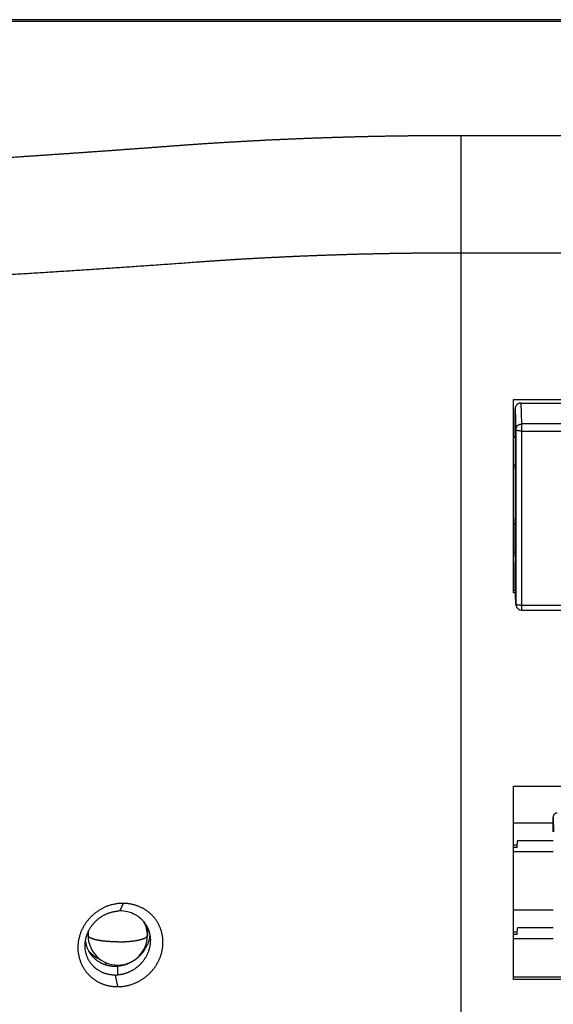
# Model space of a CAD drawing. Extents: x 1333 to 2103, y 209 to 1264.
# Drawn here: x 1666 to 1693, y 757 to 806 of the extents above; entities that cross this region are included whole.
import ezdxf

# ---------------------------------------------------------------- set-up
doc = ezdxf.new("R2010")
doc.units = 0
doc.header["$LTSCALE"] = 15
doc.header["$MEASUREMENT"] = 0
doc.layers.get('0').update_dxf_attribs({"linetype": 'CONTINUOUS'})

msp = doc.modelspace()

# ---------------------------------------------------------------- linework, layer by layer
at = {"color": 7, "linetype": 'Continuous'}
for p, q in [((1807.642, 806.35), (1663.776, 806.35)), ((1665.564, 806.277), (1807.642, 806.277)), ((1688.506, 654.264), (1688.506, 800.49)), ((1807.642, 800.49), (1688.506, 800.49)), ((1688.506, 794.579), (1807.642, 794.579)), ((1691.142, 787.165), (1725.142, 787.165)), ((1691.142, 777.402), (1691.142, 787.165)), ((1691.225, 786.696), (1691.266, 785.638)), ((1691.225, 785.573), (1691.225, 786.696)), ((1691.525, 786.989), (1724.625, 786.989)), ((1691.566, 785.931), (1691.525, 786.989)), ((1724.584, 785.931), (1691.566, 785.931)), ((1691.566, 776.535), (1691.566, 785.931)), ((1691.15, 785.321), (1691.225, 785.321)), ((1691.15, 785.27), (1691.225, 785.264)), ((1691.256, 784.794), (1691.225, 785.573)), ((1691.225, 785.264), (1691.225, 783.816)), ((1691.266, 785.638), (1691.266, 776.834)), ((1691.566, 785.574), (1724.584, 785.574)), ((1691.225, 785.085), (1691.256, 784.306)), ((1691.256, 784.306), (1691.256, 784.302)), ((1691.258, 784.458), (1691.258, 784.556)), ((1691.225, 783.856), (1691.15, 783.856)), ((1691.256, 783.037), (1691.225, 783.816)), ((1691.225, 783.328), (1691.244, 783.328)), ((1691.225, 783.328), (1691.256, 782.549)), ((1691.225, 783.328), (1691.225, 781.18)), ((1691.258, 782.701), (1691.258, 782.798)), ((1691.256, 782.549), (1691.256, 782.544)), ((1691.15, 780.928), (1691.266, 780.928)), ((1691.225, 780.87), (1691.15, 780.877)), ((1691.256, 780.401), (1691.225, 781.18)), ((1691.225, 779.423), (1691.225, 780.87)), ((1691.225, 780.692), (1691.256, 779.913)), ((1691.256, 779.913), (1691.256, 779.908)), ((1691.258, 780.065), (1691.258, 780.162)), ((1691.225, 779.463), (1691.15, 779.463)), ((1691.15, 777.519), (1691.15, 779.463)), ((1691.256, 778.644), (1691.225, 779.423)), ((1691.225, 778.935), (1691.244, 778.935)), ((1691.225, 778.935), (1691.256, 778.155)), ((1691.225, 777.812), (1691.225, 778.935)), ((1691.258, 778.307), (1691.258, 778.405)), ((1691.266, 776.822), (1691.225, 777.812)), ((1691.225, 777.812), (1691.225, 777.8)), ((1691.256, 778.156), (1691.256, 778.151)), ((1691.142, 777.402), (1691.15, 777.519)), ((1691.225, 777.402), (1691.142, 777.402)), ((1691.225, 777.519), (1691.15, 777.519)), ((1724.584, 776.77), (1691.566, 776.77)), ((1691.566, 776.535), (1724.584, 776.535)), ((1691.142, 767.639), (1725.142, 767.639)), ((1691.142, 757.876), (1691.142, 767.639)), ((1693.142, 766.079), (1693.17, 765.337)), ((1693.142, 765.337), (1693.142, 766.079)), ((1691.15, 765.795), (1693.142, 765.795)), ((1691.337, 764.547), (1691.35, 764.872)), ((1693.142, 764.872), (1691.35, 764.872)), ((1691.15, 764.676), (1691.35, 764.676)), ((1691.337, 764.547), (1691.15, 764.547)), ((1693.142, 764.331), (1691.15, 764.331)), ((1671.419, 761.721), (1671.249, 761.336)), ((1691.15, 761.402), (1693.142, 761.402)), ((1672.642, 760.513), (1672.642, 760.101)), ((1691.337, 760.154), (1691.35, 760.478)), ((1693.142, 760.478), (1691.35, 760.478)), ((1669.642, 760.269), (1669.642, 760.101)), ((1691.15, 760.283), (1691.35, 760.283)), ((1691.337, 760.154), (1691.15, 760.154)), ((1693.142, 759.937), (1691.15, 759.937)), ((1691.15, 757.993), (1691.15, 759.937)), ((1670.542, 758.616), (1670.542, 758.727)), ((1671.142, 758.103), (1671.142, 758.555)), ((1671.742, 758.727), (1671.742, 758.715)), ((1671.142, 757.514), (1671.037, 758.098)), ((1691.142, 757.876), (1691.15, 757.993)), ((1725.142, 757.876), (1691.142, 757.876)), ((1725.133, 757.993), (1691.15, 757.993))]:
    msp.add_line(p, q, dxfattribs=at)
for centre, radius, start, end in [((1691.553, 776.834), 0.287, 180.0043, 182.3555), ((1691.28, 776.835), 0.0141, 182.313, 184.8209), ((1691.567, 776.835), 0.301, 182.4972, 195.3696), ((1691.566, 776.835), 0.3, 195.4023, 270), ((1671.378, 759.564), 2.155, 106.308, 109.4809), ((1671.279, 759.639), 1.698, 90.9931, 94.6364), ((1671.279, 759.713), 1.624, 77.5805, 91.0526), ((1671.294, 759.779), 1.556, 67.2557, 77.5781), ((1671.205, 760.1), 1.437, 0.0351, 28.6904), ((1671.072, 760.101), 1.43, 172.0308, 179.9991), ((1671.142, 760.101), 1.5, 180, 0), ((1672.571, 760.101), 0.0704, 356.1464, 359.994), ((1671.121, 760.69), 1.997, 223.3343, 244.3432), ((1671.15, 760.71), 2.019, 295.7227, 297.2072), ((1671, 760.262), 1.713, 274.7308, 278.3937), ((1671.004, 759.783), 1.685, 271.1111, 274.6771)]:
    msp.add_arc(centre, radius, start, end, dxfattribs=at)
for points, start_tangent, end_tangent in [([(1688.506, 800.49), (1688.176, 800.49), (1687.964, 800.49), (1687.765, 800.49), (1687.549, 800.489), (1687.339, 800.489), (1687.133, 800.488), (1686.928, 800.487), (1686.725, 800.485), (1686.523, 800.484), (1686.321, 800.482), (1686.12, 800.48), (1685.919, 800.478), (1685.719, 800.475), (1685.519, 800.473), (1685.319, 800.47), (1685.119, 800.467), (1684.92, 800.464), (1684.72, 800.46), (1684.521, 800.457), (1684.321, 800.453), (1684.122, 800.449), (1683.923, 800.445), (1683.724, 800.44), (1683.525, 800.435), (1683.326, 800.431), (1683.128, 800.426), (1682.929, 800.42), (1682.73, 800.415), (1682.532, 800.409), (1682.333, 800.404), (1682.135, 800.397), (1681.937, 800.391), (1681.739, 800.385), (1681.541, 800.378), (1681.343, 800.371), (1681.145, 800.364), (1680.947, 800.357), (1680.75, 800.35), (1680.552, 800.342), (1680.355, 800.334), (1680.157, 800.326), (1679.96, 800.318), (1679.763, 800.309), (1679.566, 800.301), (1679.368, 800.292), (1679.171, 800.283), (1678.975, 800.274), (1678.778, 800.264), (1678.581, 800.255), (1678.384, 800.245), (1678.188, 800.235), (1677.992, 800.224), (1677.795, 800.214), (1677.599, 800.203), (1677.403, 800.192), (1677.207, 800.181), (1677.012, 800.17), (1676.816, 800.159), (1676.621, 800.147), (1676.425, 800.135), (1676.23, 800.123), (1676.035, 800.111), (1675.84, 800.098), (1675.645, 800.086), (1675.45, 800.073), (1675.255, 800.06), (1675.06, 800.046), (1674.866, 800.033), (1674.671, 800.019), (1674.477, 800.005), (1674.283, 799.991), (1674.089, 799.977), (1673.895, 799.962), (1673.699, 799.948), (1673.501, 799.933), (1673.303, 799.918), (1673.105, 799.903), (1672.906, 799.888), (1672.708, 799.873), (1672.509, 799.859), (1672.31, 799.844), (1672.11, 799.829), (1671.911, 799.815), (1671.711, 799.8), (1671.51, 799.786), (1671.309, 799.771), (1671.108, 799.756), (1670.907, 799.742), (1670.705, 799.727), (1670.502, 799.713), (1670.299, 799.698), (1670.095, 799.684), (1669.891, 799.669), (1669.687, 799.655), (1669.482, 799.64), (1669.276, 799.626), (1669.07, 799.612), (1668.863, 799.597), (1668.655, 799.583), (1668.447, 799.569), (1668.238, 799.554), (1668.029, 799.54), (1667.819, 799.526), (1667.609, 799.511), (1667.397, 799.497), (1667.185, 799.483), (1666.973, 799.468), (1666.759, 799.454), (1666.545, 799.44), (1666.33, 799.426), (1666.115, 799.411), (1665.899, 799.397), (1665.682, 799.383), (1665.464, 799.369), (1665.245, 799.355), (1665.026, 799.34), (1664.806, 799.326), (1664.585, 799.312), (1664.364, 799.298), (1664.141, 799.284), (1663.918, 799.27), (1663.694, 799.256), (1663.469, 799.242), (1663.243, 799.227), (1663.017, 799.213), (1662.79, 799.199), (1662.561, 799.185), (1662.332, 799.171), (1662.103, 799.157), (1661.872, 799.143), (1661.64, 799.13), (1661.408, 799.116), (1661.174, 799.102), (1660.94, 799.088), (1660.705, 799.074), (1660.468, 799.06), (1660.409, 799.057), (1660.001, 799.033), (1659.593, 799.009), (1659.185, 798.986), (1658.776, 798.963), (1658.367, 798.94), (1657.958, 798.917), (1657.548, 798.894), (1657.138, 798.872), (1656.729, 798.85), (1656.319, 798.828), (1655.909, 798.806), (1655.5, 798.785), (1655.089, 798.763), (1654.679, 798.742), (1654.268, 798.721), (1653.857, 798.7), (1653.446, 798.68), (1653.034, 798.659), (1652.622, 798.639), (1652.21, 798.619), (1651.797, 798.599), (1651.384, 798.579), (1650.971, 798.56), (1650.557, 798.541), (1650.143, 798.521), (1649.729, 798.502), (1649.314, 798.484), (1648.899, 798.465), (1648.483, 798.447), (1648.067, 798.428), (1647.65, 798.41), (1647.233, 798.392), (1646.816, 798.374), (1646.398, 798.357), (1645.98, 798.339), (1645.561, 798.322), (1645.142, 798.305), (1644.722, 798.288), (1644.302, 798.271), (1643.881, 798.254), (1643.46, 798.238), (1643.039, 798.221), (1642.617, 798.205), (1642.194, 798.189), (1641.771, 798.173), (1641.347, 798.158), (1640.923, 798.142), (1640.499, 798.127), (1640.073, 798.111), (1639.648, 798.096), (1639.222, 798.081), (1638.795, 798.066), (1638.368, 798.052), (1637.94, 798.037), (1637.512, 798.023), (1637.083, 798.008), (1636.654, 797.994), (1636.224, 797.98), (1635.793, 797.966), (1635.362, 797.953), (1634.931, 797.939), (1634.499, 797.926), (1634.066, 797.913), (1633.633, 797.899), (1633.2, 797.886), (1632.766, 797.874), (1632.331, 797.861), (1632.161, 797.856), (1631.693, 797.843), (1631.227, 797.83), (1630.762, 797.817), (1630.291, 797.804), (1629.797, 797.79), (1629.267, 797.776), (1628.694, 797.76), (1628.067, 797.742), (1627.377, 797.723), (1626.612, 797.701), (1625.756, 797.677), (1624.783, 797.649), (1623.767, 797.619), (1622.701, 797.588), (1621.533, 797.554), (1620.132, 797.513), (1619.001, 797.48), (1618.055, 797.453), (1617.194, 797.428), (1616.388, 797.405), (1615.633, 797.384), (1614.917, 797.364), (1614.232, 797.345), (1613.574, 797.328), (1612.939, 797.311), (1612.324, 797.294), (1611.726, 797.279), (1611.145, 797.264), (1610.577, 797.249), (1610.022, 797.235), (1609.479, 797.222), (1608.947, 797.209), (1608.425, 797.196), (1607.912, 797.184), (1607.407, 797.172), (1606.909, 797.161), (1606.418, 797.15), (1605.934, 797.14), (1605.456, 797.129), (1604.983, 797.119), (1604.516, 797.11), (1604.055, 797.1), (1603.598, 797.091), (1603.145, 797.083), (1602.697, 797.074), (1602.254, 797.066), (1601.814, 797.058), (1601.378, 797.051), (1600.945, 797.043), (1600.516, 797.036), (1600.09, 797.029), (1599.666, 797.023), (1599.246, 797.017), (1598.829, 797.01), (1598.414, 797.005), (1598.001, 796.999), (1597.592, 796.994), (1597.185, 796.989), (1596.78, 796.984), (1596.377, 796.979), (1595.977, 796.975), (1595.578, 796.971), (1595.182, 796.967), (1594.787, 796.963), (1594.394, 796.959), (1594.002, 796.956), (1593.611, 796.953), (1593.222, 796.95), (1592.834, 796.947), (1592.447, 796.945), (1592.062, 796.943), (1591.677, 796.941), (1591.293, 796.939), (1590.909, 796.937), (1590.526, 796.936), (1590.144, 796.935), (1589.763, 796.934), (1589.381, 796.933), (1589.001, 796.932), (1588.62, 796.932), (1588.24, 796.932), (1587.859, 796.932), (1587.479, 796.932), (1587.098, 796.933), (1586.718, 796.933), (1586.336, 796.934), (1585.955, 796.935), (1585.572, 796.937), (1585.189, 796.938), (1584.806, 796.94), (1584.422, 796.942), (1584.036, 796.944), (1583.65, 796.946), (1583.263, 796.949), (1582.875, 796.951), (1582.485, 796.954), (1582.095, 796.958), (1581.702, 796.961), (1581.309, 796.965), (1580.913, 796.968), (1580.516, 796.973), (1580.075, 796.977), (1579.635, 796.982), (1579.195, 796.987), (1578.756, 796.993), (1578.317, 796.999), (1577.879, 797.005), (1577.441, 797.011), (1577.003, 797.017), (1576.566, 797.024), (1576.107, 797.031), (1575.683, 797.038), (1575.258, 797.045), (1574.832, 797.052), (1574.405, 797.059), (1573.977, 797.067), (1573.548, 797.075), (1573.117, 797.083), (1572.686, 797.091), (1572.254, 797.1), (1571.82, 797.109), (1571.386, 797.118), (1570.95, 797.127), (1570.513, 797.136), (1570.074, 797.146), (1569.635, 797.155), (1569.194, 797.165), (1568.751, 797.175), (1568.308, 797.186), (1567.863, 797.196), (1567.417, 797.207), (1566.969, 797.218), (1566.52, 797.229), (1566.069, 797.24), (1565.616, 797.251), (1565.163, 797.263), (1564.707, 797.275), (1564.25, 797.287), (1563.791, 797.299), (1563.331, 797.311), (1562.869, 797.323), (1562.405, 797.336), (1561.939, 797.349), (1561.471, 797.361), (1561.002, 797.374), (1560.53, 797.388), (1560.057, 797.401), (1559.581, 797.414), (1559.103, 797.428), (1558.624, 797.442), (1558.142, 797.455), (1557.658, 797.469), (1557.172, 797.483), (1556.683, 797.498), (1556.192, 797.512), (1555.699, 797.526), (1555.203, 797.541), (1554.704, 797.555), (1554.203, 797.57), (1553.7, 797.585), (1553.193, 797.599), (1552.684, 797.614), (1552.171, 797.629), (1551.655, 797.644), (1551.137, 797.659), (1550.614, 797.674), (1550.089, 797.689), (1549.56, 797.704), (1549.027, 797.719), (1548.491, 797.735), (1547.951, 797.75), (1547.407, 797.765), (1546.859, 797.78), (1546.307, 797.795), (1545.75, 797.81), (1545.283, 797.823), (1544.819, 797.836), (1544.353, 797.849), (1543.884, 797.863), (1543.412, 797.877), (1542.935, 797.891), (1542.453, 797.905), (1541.966, 797.92), (1541.472, 797.935), (1540.975, 797.951), (1540.482, 797.967), (1539.993, 797.982), (1539.506, 797.998), (1539.021, 798.014), (1538.538, 798.03), (1538.056, 798.047), (1537.575, 798.063), (1537.095, 798.08), (1536.615, 798.097), (1536.14, 798.114), (1535.667, 798.131), (1535.197, 798.148), (1534.73, 798.165), (1534.265, 798.183), (1533.803, 798.2), (1533.341, 798.218), (1532.882, 798.236), (1532.423, 798.253), (1531.966, 798.272), (1531.51, 798.29), (1531.056, 798.308), (1530.605, 798.327), (1530.156, 798.345), (1529.709, 798.364), (1529.265, 798.383), (1528.823, 798.402), (1528.383, 798.421), (1527.946, 798.44), (1527.51, 798.459), (1527.076, 798.479), (1526.645, 798.498), (1526.215, 798.518), (1525.786, 798.538), (1525.359, 798.558), (1524.931, 798.578), (1524.505, 798.598), (1524.079, 798.619), (1523.655, 798.639), (1523.232, 798.66), (1522.81, 798.681), (1522.39, 798.702), (1521.971, 798.723), (1521.555, 798.745), (1521.14, 798.766), (1520.728, 798.788), (1520.317, 798.809), (1519.909, 798.831), (1519.502, 798.853), (1519.093, 798.875), (1518.684, 798.897), (1518.274, 798.92), (1517.864, 798.943), (1517.453, 798.966), (1517.259, 798.977), (1516.849, 799), (1516.44, 799.024), (1516.031, 799.047), (1515.623, 799.071), (1515.216, 799.095), (1514.81, 799.12), (1514.405, 799.144), (1514.001, 799.168), (1513.598, 799.193), (1513.196, 799.218), (1512.795, 799.243), (1512.393, 799.268), (1511.991, 799.293), (1511.589, 799.319), (1511.187, 799.345), (1510.785, 799.371), (1510.382, 799.397), (1509.98, 799.424), (1509.576, 799.451), (1509.174, 799.478), (1508.771, 799.505), (1508.368, 799.532), (1507.966, 799.56), (1507.564, 799.587), (1507.161, 799.615), (1506.759, 799.643), (1506.357, 799.672), (1505.955, 799.7), (1505.553, 799.729), (1505.152, 799.758), (1504.75, 799.787), (1504.348, 799.816), (1503.947, 799.846), (1503.545, 799.876), (1503.143, 799.906), (1502.741, 799.936), (1502.34, 799.966), (1502.136, 799.981), (1501.943, 799.995), (1501.75, 800.009), (1501.556, 800.023), (1501.362, 800.037), (1501.167, 800.05), (1500.972, 800.064), (1500.776, 800.077), (1500.581, 800.089), (1500.385, 800.102), (1500.189, 800.115), (1499.992, 800.127), (1499.796, 800.139), (1499.599, 800.151), (1499.403, 800.162), (1499.206, 800.174), (1499.01, 800.185), (1498.814, 800.196), (1498.617, 800.207), (1498.421, 800.218), (1498.225, 800.228), (1498.028, 800.238), (1497.83, 800.248), (1497.633, 800.258), (1497.435, 800.268), (1497.236, 800.277), (1497.038, 800.286), (1496.839, 800.295), (1496.64, 800.304), (1496.441, 800.313), (1496.242, 800.321), (1496.043, 800.33), (1495.843, 800.338), (1495.644, 800.345), (1495.445, 800.353), (1495.246, 800.36), (1495.046, 800.368), (1494.847, 800.375), (1494.648, 800.381), (1494.449, 800.388), (1494.249, 800.394), (1494.05, 800.401), (1493.85, 800.406), (1493.65, 800.412), (1493.45, 800.418), (1493.25, 800.423), (1493.05, 800.428), (1492.85, 800.433), (1492.65, 800.438), (1492.449, 800.443), (1492.249, 800.447), (1492.049, 800.451), (1491.849, 800.455), (1491.648, 800.459), (1491.448, 800.462), (1491.248, 800.466), (1491.048, 800.469), (1490.848, 800.471), (1490.648, 800.474), (1490.448, 800.477), (1490.248, 800.479), (1490.049, 800.481), (1489.849, 800.483), (1489.649, 800.485), (1489.45, 800.486), (1489.25, 800.487), (1489.051, 800.488), (1488.851, 800.489), (1488.652, 800.49), (1488.452, 800.49), (1488.253, 800.49), (1488.03, 800.49), (1487.777, 800.49)], (-1, 0.000001), (-1, -0.000001)), ([(1633.264, 792.215), (1633.438, 792.219), (1633.914, 792.228), (1634.392, 792.238), (1634.871, 792.248), (1635.351, 792.258), (1635.834, 792.269), (1636.317, 792.28), (1636.801, 792.291), (1637.286, 792.302), (1637.772, 792.314), (1638.257, 792.326), (1638.743, 792.338), (1639.228, 792.351), (1639.714, 792.363), (1640.198, 792.376), (1640.682, 792.39), (1641.164, 792.403), (1641.645, 792.417), (1642.125, 792.431), (1642.603, 792.445), (1643.08, 792.46), (1643.555, 792.475), (1644.03, 792.49), (1644.502, 792.505), (1644.974, 792.521), (1645.445, 792.536), (1645.914, 792.552), (1646.382, 792.568), (1646.849, 792.585), (1647.314, 792.601), (1647.779, 792.618), (1648.241, 792.635), (1648.703, 792.653), (1649.163, 792.67), (1649.622, 792.688), (1650.079, 792.706), (1650.535, 792.724), (1650.99, 792.743), (1651.443, 792.761), (1651.895, 792.78), (1652.346, 792.799), (1652.796, 792.818), (1653.244, 792.838), (1653.692, 792.858), (1654.139, 792.878), (1654.584, 792.898), (1655.028, 792.918), (1655.472, 792.939), (1655.914, 792.959), (1656.355, 792.98), (1656.795, 793.001), (1657.234, 793.023), (1657.671, 793.044), (1658.108, 793.066), (1658.543, 793.088), (1658.978, 793.11), (1659.412, 793.133), (1659.845, 793.155), (1660.277, 793.178), (1660.709, 793.201), (1661.14, 793.224), (1661.57, 793.248), (1661.819, 793.261), (1662.228, 793.284), (1662.637, 793.307), (1663.045, 793.33), (1663.451, 793.353), (1663.856, 793.376), (1664.261, 793.4), (1664.665, 793.424), (1665.07, 793.448), (1665.475, 793.472), (1665.881, 793.496), (1666.287, 793.521), (1666.692, 793.546), (1667.098, 793.571), (1667.503, 793.596), (1667.909, 793.622), (1668.314, 793.648), (1668.719, 793.674), (1669.125, 793.7), (1669.53, 793.726), (1669.935, 793.753), (1670.34, 793.78), (1670.746, 793.807), (1671.151, 793.834), (1671.556, 793.862), (1671.961, 793.89), (1672.366, 793.918), (1672.771, 793.946), (1673.176, 793.974), (1673.581, 794.003), (1673.987, 794.032), (1674.392, 794.061), (1674.797, 794.09), (1675.203, 794.12), (1675.404, 794.135), (1675.591, 794.148), (1675.774, 794.16), (1675.958, 794.173), (1676.143, 794.185), (1676.328, 794.198), (1676.513, 794.21), (1676.699, 794.222), (1676.885, 794.233), (1677.071, 794.245), (1677.257, 794.256), (1677.444, 794.267), (1677.631, 794.278), (1677.817, 794.289), (1678.004, 794.299), (1678.191, 794.31), (1678.377, 794.32), (1678.564, 794.33), (1678.75, 794.339), (1678.937, 794.349), (1679.124, 794.358), (1679.311, 794.367), (1679.498, 794.376), (1679.686, 794.385), (1679.875, 794.393), (1680.063, 794.402), (1680.252, 794.41), (1680.441, 794.418), (1680.63, 794.426), (1680.82, 794.434), (1681.009, 794.441), (1681.198, 794.448), (1681.388, 794.455), (1681.577, 794.462), (1681.766, 794.469), (1681.955, 794.475), (1682.145, 794.481), (1682.334, 794.487), (1682.523, 794.493), (1682.713, 794.499), (1682.903, 794.504), (1683.092, 794.51), (1683.282, 794.515), (1683.472, 794.52), (1683.662, 794.524), (1683.852, 794.529), (1684.043, 794.533), (1684.233, 794.537), (1684.423, 794.541), (1684.613, 794.545), (1684.804, 794.548), (1684.994, 794.552), (1685.184, 794.555), (1685.374, 794.558), (1685.564, 794.561), (1685.754, 794.563), (1685.944, 794.566), (1686.134, 794.568), (1686.323, 794.57), (1686.513, 794.571), (1686.702, 794.573), (1686.892, 794.574), (1687.081, 794.576), (1687.271, 794.576), (1687.46, 794.577), (1687.649, 794.578), (1687.839, 794.578), (1688.028, 794.579), (1688.266, 794.579), (1688.506, 794.579)], (0.999809, 0.019544), (1, -0.000001)), ([(1691.525, 786.989), (1691.514, 786.989), (1691.501, 786.988), (1691.489, 786.987), (1691.476, 786.985), (1691.463, 786.983), (1691.451, 786.98), (1691.439, 786.977), (1691.426, 786.973), (1691.414, 786.969), (1691.403, 786.964), (1691.391, 786.958), (1691.38, 786.953), (1691.369, 786.946), (1691.358, 786.94), (1691.347, 786.932), (1691.337, 786.925), (1691.327, 786.917), (1691.318, 786.908), (1691.309, 786.9), (1691.3, 786.89), (1691.292, 786.881), (1691.284, 786.871), (1691.277, 786.861), (1691.27, 786.85), (1691.263, 786.84), (1691.257, 786.829), (1691.251, 786.817), (1691.246, 786.806), (1691.242, 786.794), (1691.238, 786.782), (1691.234, 786.77), (1691.231, 786.758), (1691.229, 786.746), (1691.227, 786.734), (1691.226, 786.721), (1691.225, 786.709), (1691.225, 786.696)], (-0.999961, 0.008837), (-0.00002, -1)), ([(1691.266, 785.638), (1691.267, 785.661), (1691.27, 785.686), (1691.275, 785.71), (1691.282, 785.734), (1691.292, 785.757), (1691.303, 785.78), (1691.316, 785.801), (1691.331, 785.821), (1691.348, 785.84), (1691.367, 785.857), (1691.386, 785.873), (1691.408, 785.887), (1691.43, 785.899), (1691.453, 785.91), (1691.477, 785.918), (1691.502, 785.924), (1691.527, 785.929), (1691.553, 785.931), (1691.566, 785.931)], (0.000078, 1), (0.999998, 0.001963)), ([(1691.566, 785.574), (1691.545, 785.574), (1691.52, 785.575), (1691.494, 785.576), (1691.47, 785.577), (1691.446, 785.579), (1691.423, 785.582), (1691.401, 785.585), (1691.38, 785.588), (1691.361, 785.591), (1691.343, 785.595), (1691.327, 785.6), (1691.312, 785.604), (1691.299, 785.609), (1691.288, 785.614), (1691.28, 785.619), (1691.273, 785.625), (1691.268, 785.63), (1691.266, 785.636), (1691.266, 785.638)], (-1, 0), (-0.040287, 0.999188)), ([(1691.258, 784.556), (1691.258, 784.567), (1691.258, 784.577), (1691.258, 784.587), (1691.258, 784.598), (1691.258, 784.608), (1691.258, 784.619), (1691.258, 784.629), (1691.258, 784.639), (1691.258, 784.65), (1691.258, 784.66), (1691.257, 784.669), (1691.257, 784.679), (1691.257, 784.689), (1691.257, 784.698), (1691.257, 784.707), (1691.257, 784.715), (1691.257, 784.724), (1691.257, 784.732), (1691.257, 784.739), (1691.257, 784.747), (1691.257, 784.753), (1691.257, 784.76), (1691.257, 784.766), (1691.257, 784.771), (1691.256, 784.776), (1691.256, 784.781), (1691.256, 784.785), (1691.256, 784.789), (1691.256, 784.792), (1691.256, 784.794)], (0.00032, -1), (-0.040281, 0.999188)), ([(1691.256, 784.302), (1691.257, 784.306), (1691.257, 784.308), (1691.257, 784.311), (1691.257, 784.314), (1691.257, 784.318), (1691.257, 784.323), (1691.257, 784.328), (1691.257, 784.333), (1691.257, 784.339), (1691.257, 784.341)], (0.96527, 0.261253), (0.009589, 0.999954)), ([(1691.257, 784.341), (1691.257, 784.345), (1691.257, 784.352), (1691.257, 784.359), (1691.258, 784.366), (1691.258, 784.374), (1691.258, 784.383), (1691.258, 784.391), (1691.258, 784.4), (1691.258, 784.409), (1691.258, 784.419), (1691.258, 784.428), (1691.258, 784.438), (1691.258, 784.448), (1691.258, 784.458)], (0.009589, 0.999954), (0, 1)), ([(1691.258, 782.798), (1691.258, 782.809), (1691.258, 782.82), (1691.258, 782.83), (1691.258, 782.841), (1691.258, 782.851), (1691.258, 782.861), (1691.258, 782.872), (1691.258, 782.882), (1691.258, 782.892), (1691.258, 782.902), (1691.257, 782.912), (1691.257, 782.922), (1691.257, 782.931), (1691.257, 782.94), (1691.257, 782.949), (1691.257, 782.958), (1691.257, 782.966), (1691.257, 782.974), (1691.257, 782.982), (1691.257, 782.989), (1691.257, 782.996), (1691.257, 783.003), (1691.257, 783.009), (1691.257, 783.014), (1691.256, 783.019), (1691.256, 783.024), (1691.256, 783.028), (1691.256, 783.031), (1691.256, 783.034), (1691.256, 783.037)], (0.00032, -1), (-0.040281, 0.999188)), ([(1691.256, 782.544), (1691.257, 782.548), (1691.257, 782.551), (1691.257, 782.553), (1691.257, 782.557), (1691.257, 782.561), (1691.257, 782.565), (1691.257, 782.57), (1691.257, 782.576), (1691.257, 782.581), (1691.257, 782.583)], (0.96527, 0.261253), (0.009589, 0.999954)), ([(1691.257, 782.583), (1691.257, 782.588), (1691.257, 782.594), (1691.257, 782.602), (1691.258, 782.609), (1691.258, 782.617), (1691.258, 782.625), (1691.258, 782.634), (1691.258, 782.643), (1691.258, 782.652), (1691.258, 782.661), (1691.258, 782.671), (1691.258, 782.681), (1691.258, 782.691), (1691.258, 782.701)], (0.009589, 0.999954), (0, 1)), ([(1691.258, 780.162), (1691.258, 780.173), (1691.258, 780.184), (1691.258, 780.194), (1691.258, 780.205), (1691.258, 780.215), (1691.258, 780.225), (1691.258, 780.236), (1691.258, 780.246), (1691.258, 780.256), (1691.258, 780.266), (1691.257, 780.276), (1691.257, 780.286), (1691.257, 780.295), (1691.257, 780.304), (1691.257, 780.313), (1691.257, 780.322), (1691.257, 780.33), (1691.257, 780.338), (1691.257, 780.346), (1691.257, 780.353), (1691.257, 780.36), (1691.257, 780.367), (1691.257, 780.373), (1691.257, 780.378), (1691.256, 780.383), (1691.256, 780.388), (1691.256, 780.392), (1691.256, 780.395), (1691.256, 780.398), (1691.256, 780.401)], (0.00032, -1), (-0.040281, 0.999188)), ([(1691.256, 779.908), (1691.257, 779.912), (1691.257, 779.915), (1691.257, 779.917), (1691.257, 779.921), (1691.257, 779.925), (1691.257, 779.929), (1691.257, 779.934), (1691.257, 779.94), (1691.257, 779.945), (1691.257, 779.947)], (0.96527, 0.261253), (0.009589, 0.999954)), ([(1691.257, 779.947), (1691.257, 779.952), (1691.257, 779.958), (1691.257, 779.966), (1691.258, 779.973), (1691.258, 779.981), (1691.258, 779.989), (1691.258, 779.998), (1691.258, 780.007), (1691.258, 780.016), (1691.258, 780.025), (1691.258, 780.035), (1691.258, 780.045), (1691.258, 780.055), (1691.258, 780.065)], (0.009589, 0.999954), (0, 1)), ([(1691.258, 778.405), (1691.258, 778.416), (1691.258, 778.426), (1691.258, 778.437), (1691.258, 778.447), (1691.258, 778.458), (1691.258, 778.468), (1691.258, 778.478), (1691.258, 778.489), (1691.258, 778.499), (1691.258, 778.509), (1691.257, 778.519), (1691.257, 778.528), (1691.257, 778.538), (1691.257, 778.547), (1691.257, 778.556), (1691.257, 778.565), (1691.257, 778.573), (1691.257, 778.581), (1691.257, 778.589), (1691.257, 778.596), (1691.257, 778.603), (1691.257, 778.609), (1691.257, 778.615), (1691.257, 778.621), (1691.256, 778.626), (1691.256, 778.63), (1691.256, 778.634), (1691.256, 778.638), (1691.256, 778.641), (1691.256, 778.644)], (0.00032, -1), (-0.040281, 0.999188)), ([(1691.257, 778.19), (1691.257, 778.194), (1691.257, 778.201), (1691.257, 778.208), (1691.258, 778.216), (1691.258, 778.224), (1691.258, 778.232), (1691.258, 778.24), (1691.258, 778.249), (1691.258, 778.258), (1691.258, 778.268), (1691.258, 778.277), (1691.258, 778.287), (1691.258, 778.297), (1691.258, 778.307)], (0.009589, 0.999954), (0, 1)), ([(1691.256, 778.151), (1691.257, 778.155), (1691.257, 778.157), (1691.257, 778.16), (1691.257, 778.164), (1691.257, 778.167), (1691.257, 778.172), (1691.257, 778.177), (1691.257, 778.182), (1691.257, 778.188), (1691.257, 778.19)], (0.96527, 0.261253), (0.009589, 0.999954)), ([(1691.349, 776.79), (1691.343, 776.791), (1691.327, 776.795), (1691.312, 776.8), (1691.299, 776.805), (1691.288, 776.81), (1691.28, 776.815), (1691.273, 776.82), (1691.268, 776.826), (1691.266, 776.831), (1691.266, 776.834)], (-0.975262, 0.221053), (-0.083973, 0.996468)), ([(1691.566, 776.77), (1691.545, 776.77), (1691.52, 776.771), (1691.494, 776.772), (1691.47, 776.773), (1691.446, 776.775), (1691.423, 776.778), (1691.401, 776.78), (1691.38, 776.784), (1691.361, 776.787), (1691.349, 776.79)], (-1, 0), (-0.975262, 0.221053)), ([(1693.342, 766.275), (1693.307, 766.272), (1693.28, 766.265), (1693.254, 766.255), (1693.23, 766.241), (1693.208, 766.225), (1693.189, 766.205), (1693.159, 766.159), (1693.142, 766.079)], (0.964003, 0.265891), (-0.000695, -1)), ([(1670.659, 761.595), (1670.633, 761.585), (1670.565, 761.559), (1670.498, 761.53), (1670.431, 761.499), (1670.365, 761.466), (1670.3, 761.43), (1670.232, 761.39), (1670.165, 761.347), (1670.099, 761.301), (1670.034, 761.253), (1669.969, 761.202)], (-0.942756, -0.333482), (-0.775035, -0.631919)), ([(1670.245, 761), (1670.288, 761.03), (1670.333, 761.059), (1670.382, 761.089), (1670.432, 761.118), (1670.486, 761.146), (1670.542, 761.173), (1670.594, 761.196), (1670.649, 761.218), (1670.706, 761.239), (1670.764, 761.258), (1670.825, 761.276), (1670.888, 761.292), (1670.949, 761.305), (1671.012, 761.316), (1671.076, 761.324), (1671.142, 761.331)], (0.813429, 0.581665), (0.99668, 0.081419)), ([(1671.419, 761.721), (1671.328, 761.719), (1671.239, 761.715), (1671.15, 761.707), (1671.062, 761.695), (1670.974, 761.68), (1670.887, 761.662), (1670.801, 761.64), (1670.773, 761.632)], (-0.999999, 0.001328), (-0.959764, -0.280807)), ([(1672.434, 761.459), (1672.389, 761.483), (1672.32, 761.517), (1672.25, 761.549), (1672.183, 761.577), (1672.116, 761.602), (1672.047, 761.625), (1671.979, 761.645), (1671.91, 761.663), (1671.836, 761.679), (1671.761, 761.693), (1671.686, 761.704), (1671.61, 761.712), (1671.533, 761.717), (1671.456, 761.72), (1671.419, 761.721)], (-0.874617, 0.484814), (-0.999999, 0.001328)), ([(1672.961, 761.03), (1672.907, 761.091), (1672.858, 761.141), (1672.807, 761.19), (1672.754, 761.237), (1672.7, 761.281), (1672.644, 761.324), (1672.583, 761.367), (1672.52, 761.408), (1672.456, 761.447), (1672.434, 761.459)], (-0.652322, 0.757942), (-0.874617, 0.484814)), ([(1669.492, 759.585), (1669.492, 759.595), (1669.493, 759.657), (1669.497, 759.719), (1669.503, 759.779), (1669.512, 759.84), (1669.523, 759.902), (1669.537, 759.963), (1669.552, 760.024), (1669.571, 760.086), (1669.592, 760.147), (1669.615, 760.208), (1669.641, 760.269), (1669.67, 760.329), (1669.701, 760.388), (1669.734, 760.447), (1669.77, 760.505), (1669.809, 760.562), (1669.85, 760.618), (1669.898, 760.678), (1669.949, 760.736), (1669.968, 760.757), (1669.988, 760.778), (1670.008, 760.798), (1670.028, 760.818), (1670.049, 760.838), (1670.074, 760.862), (1670.112, 760.896), (1670.153, 760.93), (1670.197, 760.965), (1670.245, 761)], (0.00001, 1), (0.813429, 0.581665)), ([(1669.969, 761.202), (1669.905, 761.148), (1669.865, 761.112), (1669.825, 761.075), (1669.787, 761.037), (1669.749, 760.999), (1669.712, 760.959), (1669.677, 760.919), (1669.642, 760.878), (1669.592, 760.816), (1669.545, 760.751)], (-0.775035, -0.631919), (-0.57972, -0.814816)), ([(1671.142, 757.514), (1671.229, 757.516), (1671.316, 757.521), (1671.402, 757.53), (1671.488, 757.542), (1671.575, 757.558), (1671.662, 757.577), (1671.749, 757.6), (1671.836, 757.627), (1671.922, 757.657), (1671.993, 757.685), (1672.063, 757.714), (1672.131, 757.746), (1672.198, 757.779), (1672.264, 757.815), (1672.332, 757.855), (1672.399, 757.897), (1672.464, 757.942), (1672.528, 757.988), (1672.59, 758.037), (1672.651, 758.089), (1672.708, 758.139), (1672.762, 758.192), (1672.815, 758.246), (1672.866, 758.302), (1672.914, 758.359), (1672.964, 758.422), (1673.011, 758.486), (1673.057, 758.552), (1673.1, 758.62), (1673.141, 758.69), (1673.179, 758.762), (1673.212, 758.828), (1673.243, 758.894), (1673.271, 758.96), (1673.297, 759.027), (1673.321, 759.094), (1673.342, 759.162), (1673.364, 759.243), (1673.384, 759.326), (1673.399, 759.408), (1673.412, 759.491), (1673.421, 759.575), (1673.427, 759.659), (1673.429, 759.742), (1673.427, 759.825), (1673.423, 759.908), (1673.415, 759.991), (1673.403, 760.073), (1673.388, 760.154), (1673.369, 760.235), (1673.347, 760.316), (1673.321, 760.397), (1673.297, 760.462), (1673.272, 760.526), (1673.244, 760.589), (1673.215, 760.65), (1673.183, 760.71), (1673.15, 760.768), (1673.107, 760.837), (1673.061, 760.903), (1673.013, 760.968), (1672.961, 761.03)], (1, 0.000902), (-0.652322, 0.757942)), ([(1671.895, 761.214), (1671.914, 761.206), (1671.969, 761.181), (1672.026, 761.152), (1672.08, 761.121), (1672.13, 761.09), (1672.178, 761.058), (1672.211, 761.034), (1672.243, 761.009), (1672.273, 760.985), (1672.297, 760.964), (1672.32, 760.944), (1672.341, 760.924), (1672.368, 760.897), (1672.395, 760.87), (1672.438, 760.822), (1672.479, 760.773), (1672.517, 760.721), (1672.553, 760.669), (1672.587, 760.615), (1672.597, 760.597)], (0.922048, -0.387077), (0.496024, -0.868309)), ([(1669.545, 760.751), (1669.499, 760.685), (1669.456, 760.617), (1669.415, 760.547), (1669.376, 760.475), (1669.337, 760.397), (1669.301, 760.317), (1669.269, 760.237), (1669.24, 760.157), (1669.214, 760.076), (1669.192, 759.994), (1669.173, 759.912), (1669.157, 759.829), (1669.145, 759.746), (1669.136, 759.662), (1669.13, 759.578), (1669.128, 759.494), (1669.13, 759.411), (1669.135, 759.328), (1669.143, 759.246), (1669.155, 759.164), (1669.17, 759.082), (1669.189, 759.001), (1669.211, 758.92), (1669.237, 758.84), (1669.266, 758.761), (1669.297, 758.684), (1669.332, 758.609), (1669.369, 758.537), (1669.409, 758.466), (1669.452, 758.398), (1669.498, 758.331), (1669.547, 758.267), (1669.598, 758.204), (1669.652, 758.144), (1669.695, 758.1), (1669.739, 758.057), (1669.783, 758.016), (1669.828, 757.977), (1669.874, 757.939), (1669.921, 757.903), (1669.981, 757.859), (1670.043, 757.818), (1670.107, 757.779), (1670.171, 757.743), (1670.237, 757.71), (1670.304, 757.679), (1670.369, 757.653), (1670.434, 757.629), (1670.501, 757.607), (1670.569, 757.587), (1670.639, 757.57), (1670.702, 757.556), (1670.767, 757.545), (1670.833, 757.535), (1670.9, 757.527), (1670.967, 757.521), (1671.036, 757.517), (1671.105, 757.515), (1671.142, 757.514)], (-0.57972, -0.814816), (1, 0.000902)), ([(1672.597, 760.597), (1672.618, 760.56), (1672.646, 760.503), (1672.672, 760.446), (1672.695, 760.388), (1672.716, 760.329), (1672.734, 760.27), (1672.75, 760.21), (1672.763, 760.15), (1672.774, 760.089), (1672.782, 760.028), (1672.787, 759.967), (1672.791, 759.905), (1672.792, 759.853)], (0.496024, -0.868309), (-0.00003, -1)), ([(1671.142, 759.776), (1671.108, 759.776), (1671.064, 759.776), (1671.02, 759.777), (1670.977, 759.778), (1670.933, 759.779), (1670.89, 759.781), (1670.847, 759.782), (1670.804, 759.784), (1670.761, 759.787), (1670.719, 759.789), (1670.677, 759.792), (1670.636, 759.795), (1670.595, 759.798), (1670.554, 759.802), (1670.514, 759.806), (1670.475, 759.81), (1670.436, 759.814), (1670.397, 759.819), (1670.36, 759.824), (1670.322, 759.829), (1670.286, 759.834), (1670.251, 759.839), (1670.216, 759.845), (1670.182, 759.851), (1670.148, 759.857), (1670.116, 759.864), (1670.084, 759.87), (1670.054, 759.877), (1670.024, 759.884), (1669.995, 759.891), (1669.968, 759.899), (1669.941, 759.906), (1669.915, 759.914), (1669.89, 759.922), (1669.867, 759.93), (1669.844, 759.938), (1669.823, 759.946), (1669.802, 759.954), (1669.783, 759.963), (1669.765, 759.972), (1669.748, 759.98), (1669.733, 759.989), (1669.718, 759.998), (1669.705, 760.007), (1669.693, 760.016), (1669.682, 760.025), (1669.673, 760.035), (1669.664, 760.044), (1669.657, 760.053), (1669.652, 760.063), (1669.647, 760.072), (1669.644, 760.082), (1669.642, 760.091), (1669.642, 760.101)], (-1, 0), (0, 1)), ([(1671.142, 759.776), (1671.175, 759.776), (1671.219, 759.776), (1671.263, 759.777), (1671.306, 759.778), (1671.35, 759.779), (1671.393, 759.781), (1671.436, 759.782), (1671.479, 759.784), (1671.522, 759.787), (1671.564, 759.789), (1671.606, 759.792), (1671.647, 759.795), (1671.688, 759.798), (1671.729, 759.802), (1671.769, 759.806), (1671.808, 759.81), (1671.847, 759.814), (1671.886, 759.819), (1671.923, 759.824), (1671.961, 759.829), (1671.997, 759.834), (1672.033, 759.839), (1672.067, 759.845), (1672.101, 759.851), (1672.135, 759.857), (1672.167, 759.864), (1672.199, 759.87), (1672.229, 759.877), (1672.259, 759.884), (1672.288, 759.891), (1672.315, 759.899), (1672.342, 759.906), (1672.368, 759.914), (1672.393, 759.922), (1672.416, 759.93), (1672.439, 759.938), (1672.46, 759.946), (1672.481, 759.954), (1672.5, 759.963), (1672.518, 759.972), (1672.535, 759.98), (1672.55, 759.989), (1672.565, 759.998), (1672.578, 760.007), (1672.59, 760.016), (1672.601, 760.025), (1672.61, 760.035), (1672.619, 760.044), (1672.626, 760.053), (1672.631, 760.063), (1672.636, 760.072), (1672.639, 760.082), (1672.641, 760.091), (1672.641, 760.096)], (1, 0), (0.067114, 0.997745)), ([(1672.792, 759.853), (1672.791, 759.844), (1672.79, 759.784), (1672.786, 759.723), (1672.78, 759.662), (1672.771, 759.601), (1672.76, 759.539), (1672.747, 759.477), (1672.731, 759.415), (1672.713, 759.354), (1672.692, 759.292), (1672.668, 759.23), (1672.642, 759.169), (1672.613, 759.109), (1672.579, 759.043), (1672.541, 758.977), (1672.5, 758.913), (1672.456, 758.85), (1672.421, 758.804), (1672.385, 758.759), (1672.347, 758.714), (1672.318, 758.682), (1672.292, 758.655), (1672.255, 758.617), (1672.226, 758.59), (1672.196, 758.562), (1672.163, 758.534), (1672.128, 758.505), (1672.091, 758.475), (1672.052, 758.446), (1672.008, 758.414), (1671.961, 758.383), (1671.911, 758.352), (1671.859, 758.322), (1671.803, 758.293), (1671.745, 758.264), (1671.691, 758.24), (1671.634, 758.217), (1671.575, 758.195), (1671.514, 758.175), (1671.45, 758.157), (1671.385, 758.141), (1671.333, 758.13), (1671.28, 758.12), (1671.241, 758.114), (1671.202, 758.109), (1671.142, 758.103)], (-0.00003, -1), (-0.996719, -0.080936)), ([(1672.571, 759.482), (1672.603, 759.542), (1672.633, 759.603), (1672.66, 759.664), (1672.685, 759.726), (1672.707, 759.789), (1672.726, 759.851), (1672.743, 759.914), (1672.757, 759.977), (1672.769, 760.04), (1672.775, 760.078)], (0.489845, 0.871809), (0.141813, 0.989894)), ([(1671.037, 758.098), (1671.008, 758.098), (1670.944, 758.099), (1670.881, 758.102), (1670.819, 758.108), (1670.758, 758.116), (1670.699, 758.126), (1670.642, 758.139), (1670.575, 758.155), (1670.511, 758.175), (1670.449, 758.196), (1670.39, 758.22), (1670.333, 758.245), (1670.273, 758.275), (1670.216, 758.306), (1670.163, 758.339), (1670.112, 758.373), (1670.076, 758.399), (1670.041, 758.426), (1670.008, 758.453), (1669.982, 758.476), (1669.956, 758.499), (1669.93, 758.524), (1669.904, 758.549), (1669.85, 758.609), (1669.809, 758.658), (1669.77, 758.71), (1669.734, 758.762), (1669.7, 758.816), (1669.669, 758.871), (1669.64, 758.928), (1669.614, 758.985), (1669.59, 759.044), (1669.569, 759.103), (1669.55, 759.163), (1669.534, 759.224), (1669.521, 759.285), (1669.51, 759.346), (1669.501, 759.408), (1669.496, 759.47), (1669.492, 759.533), (1669.492, 759.585)], (-0.999815, -0.019211), (0.00001, 1)), ([(1669.508, 759.811), (1669.508, 759.81), (1669.518, 759.749), (1669.53, 759.689), (1669.546, 759.629), (1669.563, 759.57), (1669.583, 759.511), (1669.606, 759.453), (1669.631, 759.396), (1669.659, 759.339), (1669.689, 759.284), (1669.722, 759.23), (1669.758, 759.177), (1669.795, 759.126), (1669.822, 759.092)], (0.144126, -0.989559), (0.632785, -0.774327)), ([(1671.635, 758.669), (1671.692, 758.693), (1671.747, 758.718), (1671.801, 758.744), (1671.852, 758.771), (1671.902, 758.799), (1671.949, 758.828), (1671.997, 758.859), (1672.042, 758.891), (1672.086, 758.923), (1672.127, 758.956), (1672.166, 758.989), (1672.201, 759.019), (1672.233, 759.05), (1672.265, 759.08), (1672.289, 759.105), (1672.313, 759.13), (1672.335, 759.154), (1672.355, 759.177), (1672.417, 759.251), (1672.459, 759.307), (1672.499, 759.364), (1672.536, 759.423), (1672.571, 759.482)], (0.932097, 0.362209), (0.489845, 0.871809)), ([(1669.822, 759.092), (1669.836, 759.076), (1669.883, 759.022), (1669.933, 758.971), (1669.962, 758.944), (1669.992, 758.917), (1670.016, 758.896), (1670.048, 758.871), (1670.089, 758.839), (1670.134, 758.808), (1670.182, 758.778), (1670.232, 758.748), (1670.278, 758.723), (1670.325, 758.7), (1670.375, 758.677), (1670.428, 758.656), (1670.482, 758.636), (1670.539, 758.617), (1670.592, 758.602), (1670.647, 758.589), (1670.704, 758.577), (1670.762, 758.567), (1670.822, 758.559), (1670.884, 758.554), (1670.938, 758.551), (1670.994, 758.549), (1671.058, 758.55), (1671.095, 758.552), (1671.142, 758.555)], (0.632785, -0.774327), (0.996635, 0.081971)), ([(1671.25, 758.567), (1671.319, 758.579), (1671.386, 758.593), (1671.451, 758.609), (1671.514, 758.627), (1671.575, 758.647), (1671.635, 758.669)], (-0.98929, -0.145961), (0.932097, 0.362209))]:
    msp.add_spline(points, degree=3, dxfattribs=dict(at, start_tangent=start_tangent, end_tangent=end_tangent))

doc.saveas('drawing.dxf')
